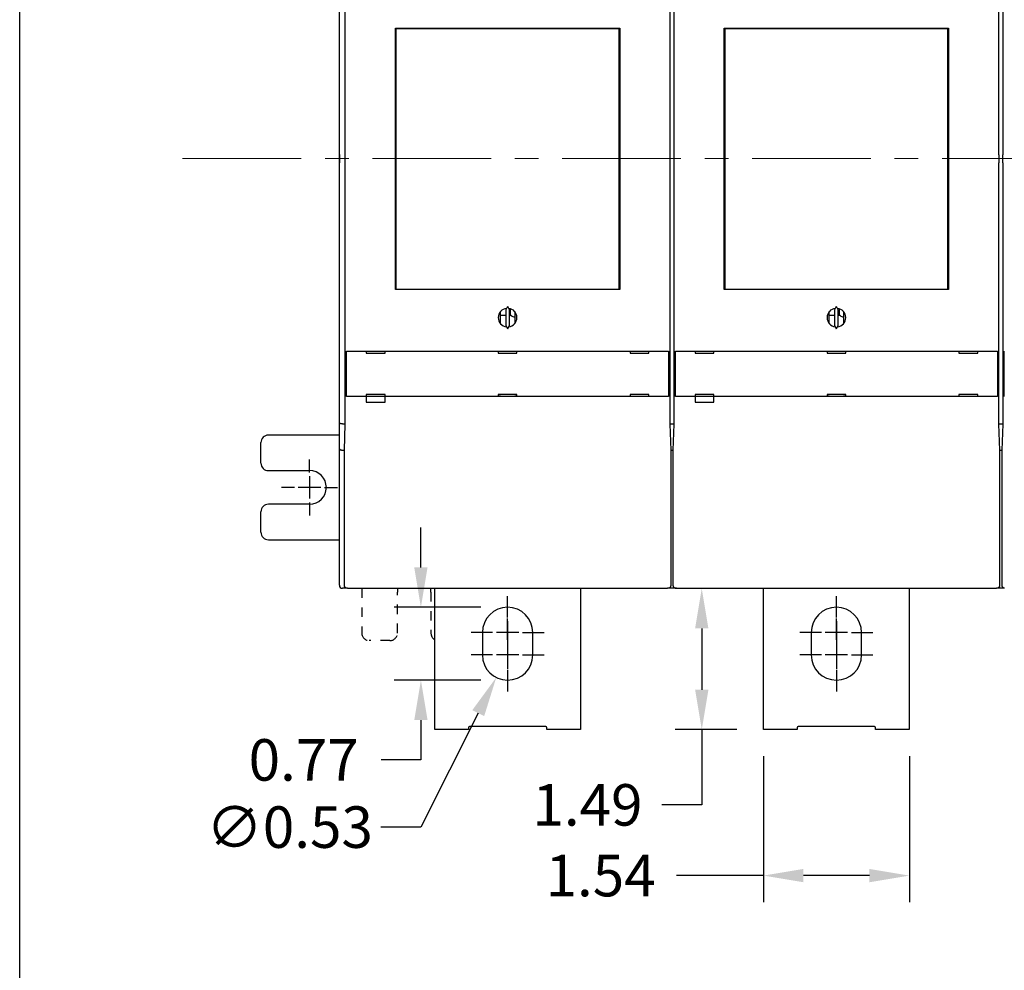
# Model space of a CAD drawing. Units: inches. Extents: x 0 to 49.2, y 0 to 37.8.
# Drawn here: x 0 to 10.4, y 18.3 to 28.3 of the extents above; entities that cross this region are included whole.
import ezdxf
from ezdxf.enums import TextEntityAlignment as Align

# ---------------------------------------------------------------- set-up
doc = ezdxf.new("R2010")
doc.units = ezdxf.units.IN
doc.header["$MEASUREMENT"] = 0
for name, pattern in [('CENTER', [2, 1.25, -0.25, 0.25, -0.25]), ('HIDDEN', [0.375, 0.25, -0.125]), ('HIDDENNEW0', [4.5, 1.5, -1.5, 1.5])]:
    doc.linetypes.add(name, pattern=pattern)
for name, color, linetype in [('CENTER', 3, 'CENTER'), ('CENTERLINE', 5, 'HIDDENNEW0'), ('DIMENSION', 4, 'Continuous'), ('PART', 7, 'Continuous'), ('TITLEBLOCK', 7, 'Continuous'), ('VISIBLE', 255, 'HIDDENNEW0')]:
    doc.layers.add(name, color=color, linetype=linetype)
doc.styles.add('Dimen_Text', font='romans.shx', dxfattribs={"width": 0.75})
doc.styles.add('Form Text', font='romans.shx', dxfattribs={"width": 0.9})
doc.dimstyles.get("Standard").update_dxf_attribs({"dimscale": 3.5, "dimtxt": 0.125, "dimasz": 0.12, "dimexe": 0.08, "dimexo": 0.08, "dimgap": 0.09, "dimtad": 0, "dimtih": 1, "dimtoh": 1, "dimzin": 1, "dimdsep": 46, "dimtxsty": 'Dimen_Text', "dimcen": 0, "dimclrd": 256, "dimclre": 256, "dimclrt": 256, "dimadec": 0, "dimazin": 0, "dimtfac": 1, "dimtofl": 0, "dimtmove": 0, "dimatfit": 2, "dimfxl": 0, "dimtolj": 1, "dimtzin": 0, "dimlwd": -1, "dimlwe": -1, "dimarcsym": 0})

# ---------------------------------------------------------------- blocks, each defined once
blk = doc.blocks.new('FORM AH MECH')
at = {"layer": 'TITLEBLOCK', "color": 5}
blk.add_lwpolyline([(0, 7.875), (10.25, 7.875), (10.25, 0), (0, 0)], close=True, dxfattribs=at)
at = {"layer": 'TITLEBLOCK', "color": 6, "style": 'Form Text'}
for tag, height, width, p in [('DRAWING_NUMBER_2', 0.125, 0.9, (9.0623, 7.5865)), ('TOP_LINE_TITLE_NAME', 0.125, 0.8, (9.0648, 0.9454)), ('TITLE_NAME', 0.125, 0.8, (9.054, 0.7423)), ('LAST_LINE_TITLE_NAME', 0.125, 0.8, (9.054, 0.5443)), ('DRAWING_NUMBER_1', 0.125, 0.9, (9.0623, 0.1359)), ('3_PL_DEC', 0.08, 0.9, (3.937, 0.0317)), ('ANGLES', 0.08, 0.9, (4.479, 0.0317))]:
    blk.add_attdef(tag, text='', height=height, dxfattribs=dict(at, width=width)).set_placement(p, align=Align.CENTER)
at = {"layer": 'TITLEBLOCK', "color": 6, "style": 'Form Text', "width": 0.9}
blk.add_attdef('TYPE_DWG', text='', height=0.09, dxfattribs=at).set_placement((10.2023, 1.1683), align=Align.RIGHT)
at = {"layer": 'TITLEBLOCK', "color": 4, "style": 'Form Text'}
for tag, p, width in [('F_REVISION_DESC._LINE_1', (0.2647, 1.0444), 0.7), ('F_REVISION_DESC._LINE_2', (0.2647, 0.963), 0.7), ('E_REVISION_DESC._LINE_1', (0.2651, 0.8625), 0.7), ('E_REVISION_DESC._LINE_2', (0.2651, 0.776), 0.7), ('INCHES_OR_MM', (4.3558, 0.7666), 0.9), ('D_REVISION_DESC._LINE_1', (0.2647, 0.6782), 0.7), ('D_REVISION_DESC._LINE_2', (0.2647, 0.5921), 0.7), ('C_REVISION_DESC._LINE_1', (0.2678, 0.4959), 0.7), ('C_REVISION_DESC._LINE_2', (0.2678, 0.4117), 0.7), ('B_REVISION_DESC._LINE_1', (0.2653, 0.3092), 0.7), ('B_REVISION_DESC._LINE_2', (0.2653, 0.2247), 0.7), ('SHEET_NUMBER', (6.8567, 0.0262), 0.9)]:
    blk.add_attdef(tag, p, '', height=0.06, dxfattribs=dict(at, width=width))
for tag, p in [('F', (0.1096, 1.0008)), ('E', (0.1097, 0.8217)), ('D', (0.1105, 0.6311)), ('C', (0.1121, 0.4493)), ('B', (0.1109, 0.2701))]:
    blk.add_attdef(tag, text='', height=0.06, dxfattribs=at).set_placement(p, align=Align.CENTER)
for tag, height, width, p in [('DATE_F', 0.06, 0.8, (2.47, 1.0001)), ('INITIALS_F', 0.06, 0.9, (2.8927, 1.0001)), ('ORIG_DATE', 0.07, 0.9, (7.0055, 0.8867)), ('DATE_E', 0.06, 0.8, (2.4715, 0.8175)), ('INITIALS_E', 0.06, 0.9, (2.8927, 0.8175)), ('DATE_D', 0.06, 0.8, (2.4711, 0.6331)), ('INITIALS_D', 0.06, 0.9, (2.8929, 0.6312)), ('DATE_C', 0.06, 0.8, (2.471, 0.4489)), ('INITIALS_C', 0.06, 0.9, (2.8961, 0.4489)), ('DATE_B', 0.06, 0.8, (2.4688, 0.2654)), ('INITIALS_B', 0.06, 0.9, (2.8926, 0.2654)), ('2_PL', 0.06, 0.9, (3.4001, 0.157)), ('3_PL', 0.06, 0.9, (3.937, 0.157))]:
    blk.add_attdef(tag, text='', height=height, dxfattribs=dict(at, width=width)).set_placement(p, align=Align.CENTER)
at = {"layer": 'TITLEBLOCK', "color": 6, "style": 'Form Text'}
for tag, p, height, width in [('SCALE', (3.4183, 0.8014), 0.08, 0.9), ('MATERIAL_LINE_1', (3.5143, 0.6522), 0.075, 0.8), ('MATERIAL_LINE_2', (3.4371, 0.5554), 0.075, 0.8), ('FINISH_LINE_1', (3.4257, 0.4404), 0.075, 0.8), ('FINISH_LINE_2', (3.3439, 0.3436), 0.075, 0.8)]:
    blk.add_attdef(tag, p, '', height=height, dxfattribs=dict(at, width=width))
blk = doc.blocks.new('OS800L40 FRONT')
at = {"layer": 'CENTERLINE', "linetype": 'Continuous'}
for p, q in [((-394.5, -84), (-394.5, -80.5)), ((-394.5, -85), (-394.5, -91)), ((-398.5, -88), (-402, -88)), ((-391.5, -88), (-397.5, -88)), ((-390.5, -88), (-387, -88)), ((-394.5, -92), (-394.5, -95.5)), ((-341.5, -122.83156), (-341.5, -117.08156)), ((-253.5, -122.83155), (-253.5, -117.08155)), ((-341.5, -128.83156), (-341.5, -123.08156)), ((-341.5, -123.83156), (-341.5, -129.83156)), ((-253.5, -128.83155), (-253.5, -123.08155)), ((-253.5, -123.83155), (-253.5, -129.83155)), ((-345.5, -126.83156), (-351.25, -126.83156)), ((-338.5, -126.83156), (-344.5, -126.83156)), ((-337.5, -126.83156), (-331.75, -126.83156)), ((-257.5, -126.83155), (-263.25, -126.83155)), ((-250.5, -126.83155), (-256.5, -126.83155)), ((-249.5, -126.83155), (-243.75, -126.83155)), ((-341.5, -129.83156), (-341.5, -135.83156)), ((-341.5, -130.83156), (-341.5, -136.58156)), ((-253.5, -129.83155), (-253.5, -135.83155)), ((-253.5, -130.83155), (-253.5, -136.58155)), ((-345.5, -132.83156), (-351.25, -132.83156)), ((-338.5, -132.83156), (-344.5, -132.83156)), ((-337.5, -132.83156), (-331.75, -132.83156)), ((-257.5, -132.83155), (-263.25, -132.83155)), ((-250.5, -132.83155), (-256.5, -132.83155)), ((-249.5, -132.83155), (-243.75, -132.83155)), ((-341.5, -136.83156), (-341.5, -142.58156)), ((-253.5, -136.83155), (-253.5, -142.58155))]:
    blk.add_line(p, q, dxfattribs=at)
at = {"layer": 'VISIBLE', "linetype": 'Continuous'}
for p, q in [((-386.5, 1.08308), (-386.5, 70.67004)), ((-385.00647, 70.94763), (-385.00647, 1.04762)), ((-297.9953, 1.04762), (-297.9953, 70.94763)), ((-297.00639, 70.94763), (-297.00639, 1.04762)), ((-209.99534, 1.04762), (-209.99534, 70.94763)), ((-209.00643, 70.94763), (-209.00643, 1.04762)), ((-371.50087, -35.04917), (-371.50087, 34.95083)), ((-371.50087, 34.95083), (-311.50087, 34.95083)), ((-371.40628, 32.7596), (-371.40628, 34.75968)), ((-371.40625, 34.75965), (-371.37483, 34.75965)), ((-371.37487, 34.75968), (-371.37487, -34.94039)), ((-311.6621, 34.75966), (-371.37483, 34.75965)), ((-348.00087, 34.75965), (-348.00087, 34.95083)), ((-335.00087, 34.95083), (-335.00087, 34.75965)), ((-311.6621, 34.75966), (-311.63069, 34.75966)), ((-311.66206, -34.94039), (-311.66206, 34.75968)), ((-311.63065, 34.75968), (-311.63065, 32.7596)), ((-311.50087, 34.95083), (-311.50087, -35.04917)), ((-283.50087, -35.04917), (-283.50087, 34.95083)), ((-283.50087, 34.95083), (-223.50087, 34.95083)), ((-283.40625, 34.75966), (-283.37483, 34.75966)), ((-283.4062, 32.7596), (-283.4062, 34.75968)), ((-223.66211, 34.75966), (-283.37483, 34.75966)), ((-283.37479, 34.75968), (-283.37479, -34.94039)), ((-260.00087, 34.75966), (-260.00087, 34.95083)), ((-247.00087, 34.95083), (-247.00087, 34.75966)), ((-223.66211, 34.75966), (-223.63069, 34.75966)), ((-223.6621, -34.94039), (-223.6621, 34.75968)), ((-223.63069, 34.75968), (-223.63069, 32.7596)), ((-223.50087, 34.95083), (-223.50087, -35.04917)), ((-371.50087, 33.45083), (-371.40625, 33.45083)), ((-371.41847, 32.75965), (-371.50087, 32.75965)), ((-371.40625, 32.75965), (-371.41847, 32.75965)), ((-371.41847, -32.94031), (-371.41847, 32.7596)), ((-311.63069, 33.45083), (-311.50087, 33.45083)), ((-311.61847, 32.75966), (-311.63069, 32.75966)), ((-311.50087, 32.75966), (-311.61847, 32.75966)), ((-311.61846, 32.7596), (-311.61846, -32.94031)), ((-283.50087, 33.45083), (-283.40625, 33.45083)), ((-283.41847, 32.75966), (-283.50087, 32.75966)), ((-283.41851, -32.94031), (-283.41851, 32.7596)), ((-283.40625, 32.75966), (-283.41847, 32.75966)), ((-223.63069, 33.45083), (-223.50087, 33.45083)), ((-223.61847, 32.75966), (-223.63069, 32.75966)), ((-223.6185, 32.7596), (-223.6185, -32.94031)), ((-223.50087, 32.75966), (-223.61847, 32.75966)), ((-386.50002, -1.08031), (-386.50002, 1.08302)), ((-385.00643, 1.04762), (-384.93659, 1.04762)), ((-384.93662, -1.15239), (-384.93662, 1.04762)), ((-298.06516, 1.04762), (-297.99532, 1.04762)), ((-298.06515, 1.04762), (-298.06515, -1.15239)), ((-297.00643, 1.04762), (-296.93658, 1.04762)), ((-296.93654, -1.15239), (-296.93654, 1.04762)), ((-210.06519, 1.04762), (-210.06519, -1.15239)), ((-210.06516, 1.04762), (-209.99532, 1.04762)), ((-209.00643, 1.04762), (-208.93658, 1.04762)), ((-208.93659, -1.15239), (-208.93659, 1.04762)), ((-386.5, -70.66722), (-386.5, -1.08026)), ((-385.00647, -1.15239), (-385.00647, -71.05239)), ((-384.93658, -1.15238), (-385.00643, -1.15238)), ((-297.99532, -1.15238), (-298.06516, -1.15238)), ((-297.9953, -71.05239), (-297.9953, -1.15239)), ((-296.93658, -1.15238), (-297.00643, -1.15238)), ((-297.00639, -1.15239), (-297.00639, -71.05239)), ((-209.99532, -1.15238), (-210.06516, -1.15238)), ((-209.99534, -71.05239), (-209.99534, -1.15239)), ((-208.93658, -1.15238), (-209.00643, -1.15238)), ((-209.00643, -1.15239), (-209.00643, -71.05239)), ((-371.50087, -32.94035), (-371.41847, -32.94035)), ((-371.40625, -33.54917), (-371.50087, -33.54917)), ((-371.41847, -32.94035), (-371.40625, -32.94035)), ((-371.40628, -34.94039), (-371.40628, -32.94031)), ((-311.63068, -32.94034), (-311.61847, -32.94034)), ((-311.50087, -33.54917), (-311.63068, -33.54917)), ((-311.63065, -32.94031), (-311.63065, -34.94039)), ((-311.61847, -32.94034), (-311.50087, -32.94034)), ((-283.50087, -32.94034), (-283.41847, -32.94034)), ((-283.40625, -33.54917), (-283.50087, -33.54917)), ((-283.41847, -32.94034), (-283.40625, -32.94034)), ((-283.4062, -34.94039), (-283.4062, -32.94031)), ((-223.63069, -32.94031), (-223.63069, -34.94039)), ((-223.63068, -32.94034), (-223.61847, -32.94034)), ((-223.50087, -33.54917), (-223.63068, -33.54917)), ((-223.61847, -32.94034), (-223.50087, -32.94034)), ((-311.50087, -35.04917), (-371.50087, -35.04917)), ((-371.37483, -34.94035), (-371.40625, -34.94035)), ((-371.37483, -34.94035), (-311.6621, -34.94034)), ((-348.00087, -35.04917), (-348.00087, -34.94035)), ((-335.00087, -34.94035), (-335.00087, -35.04917)), ((-311.63068, -34.94034), (-311.6621, -34.94034)), ((-223.50087, -35.04917), (-283.50087, -35.04917)), ((-283.37483, -34.94034), (-283.40625, -34.94034)), ((-283.37483, -34.94034), (-223.6621, -34.94034)), ((-260.00087, -35.04917), (-260.00087, -34.94034)), ((-247.00087, -34.94034), (-247.00087, -35.04917)), ((-223.63068, -34.94034), (-223.6621, -34.94034)), ((-343.41467, -44.1577), (-343.41467, -40.94064)), ((-342.00087, -41.97677), (-343.41467, -41.97677)), ((-341.55956, -39.54975), (-342.00087, -40.49614)), ((-342.00087, -40.49614), (-342.00087, -44.60221)), ((-341.00087, -40.49614), (-341.44218, -39.54975)), ((-341.00087, -44.60221), (-341.00087, -40.49614)), ((-340.5, -41.97677), (-341.00087, -41.97677)), ((-340.78112, -40.15502), (-340.78112, -41.97677)), ((-339.58558, -40.94242), (-339.58558, -44.15593)), ((-255.41467, -44.1577), (-255.41467, -40.94064)), ((-254.00087, -41.97677), (-255.41467, -41.97677)), ((-253.55956, -39.54974), (-254.00087, -40.49614)), ((-254.00087, -40.49614), (-254.00087, -44.6022)), ((-253.00087, -40.49614), (-253.44218, -39.54974)), ((-253.00087, -44.6022), (-253.00087, -40.49614)), ((-252.5, -41.97677), (-253.00087, -41.97677)), ((-252.78112, -40.15502), (-252.78112, -41.97677)), ((-251.58558, -40.94241), (-251.58558, -44.15593)), ((-342.00087, -44.60221), (-341.55956, -45.5486)), ((-341.44218, -45.5486), (-341.00087, -44.60221)), ((-254.00087, -44.6022), (-253.55956, -45.5486)), ((-253.44218, -45.5486), (-253.00087, -44.6022)), ((-384.57694, -63.64921), (-384.57694, -51.54913)), ((-384.5769, -51.54917), (-384.57605, -51.54917)), ((-384.57605, -51.54917), (-383.87647, -51.54917)), ((-383.87647, -51.54917), (-299.12527, -51.54917)), ((-379.30087, -51.54917), (-379.30087, -52.04917)), ((-379.30087, -52.04917), (-374.30087, -52.04917)), ((-374.30087, -52.04917), (-374.30087, -51.54917)), ((-344.00087, -51.54917), (-344.00087, -52.04917)), ((-344.00087, -52.04917), (-339.00087, -52.04917)), ((-339.00087, -52.04917), (-339.00087, -51.54917)), ((-308.70087, -51.54917), (-308.70087, -52.04917)), ((-308.70087, -52.04917), (-303.70087, -52.04917)), ((-303.70087, -52.04917), (-303.70087, -51.54917)), ((-299.12527, -51.54917), (-298.42569, -51.54917)), ((-298.42569, -51.54917), (-298.42484, -51.54917)), ((-298.42482, -51.54913), (-298.42482, -63.64921)), ((-296.5769, -51.54917), (-296.57605, -51.54917)), ((-296.57687, -63.64921), (-296.57687, -51.54913)), ((-296.57605, -51.54917), (-295.87647, -51.54917)), ((-295.87647, -51.54917), (-211.12527, -51.54917)), ((-291.30087, -51.54917), (-291.30087, -52.04917)), ((-291.30087, -52.04917), (-286.30087, -52.04917)), ((-286.30087, -52.04917), (-286.30087, -51.54917)), ((-256.00087, -51.54917), (-256.00087, -52.04917)), ((-256.00087, -52.04917), (-251.00087, -52.04917)), ((-251.00087, -52.04917), (-251.00087, -51.54917)), ((-220.70087, -51.54917), (-220.70087, -52.04917)), ((-220.70087, -52.04917), (-215.70087, -52.04917)), ((-215.70087, -52.04917), (-215.70087, -51.54917)), ((-211.12527, -51.54917), (-210.42569, -51.54917)), ((-210.42569, -51.54917), (-210.42484, -51.54917)), ((-210.42486, -51.54913), (-210.42486, -63.64921)), ((-208.57691, -63.64921), (-208.57691, -51.54913)), ((-374.30087, -63.14917), (-379.30087, -63.14917)), ((-379.30087, -63.14917), (-379.30087, -63.64917)), ((-374.30087, -63.64917), (-374.30087, -63.14917)), ((-344.00087, -63.14917), (-344.00087, -63.64917)), ((-339.00087, -63.14917), (-344.00087, -63.14917)), ((-339.00087, -63.64917), (-339.00087, -63.14917)), ((-308.70087, -63.14917), (-308.70087, -63.64917)), ((-303.70087, -63.14917), (-308.70087, -63.14917)), ((-303.70087, -63.64917), (-303.70087, -63.14917)), ((-286.30087, -63.14917), (-291.30087, -63.14917)), ((-291.30087, -63.14917), (-291.30087, -63.64917)), ((-286.30087, -63.64917), (-286.30087, -63.14917)), ((-256.00087, -63.14917), (-256.00087, -63.64917)), ((-251.00087, -63.14917), (-256.00087, -63.14917)), ((-251.00087, -63.64917), (-251.00087, -63.14917)), ((-220.70087, -63.14917), (-220.70087, -63.64917)), ((-215.70087, -63.14917), (-220.70087, -63.14917)), ((-215.70087, -63.64917), (-215.70087, -63.14917)), ((-384.57605, -63.64917), (-384.5769, -63.64917)), ((-383.87647, -63.64917), (-384.57605, -63.64917)), ((-299.12527, -63.64917), (-383.87647, -63.64917)), ((-379.30087, -63.64917), (-379.30087, -65.14917)), ((-379.30087, -65.14917), (-374.30087, -65.14917)), ((-374.30087, -65.14917), (-374.30087, -63.64917)), ((-344.00087, -63.47677), (-343.41441, -63.47677)), ((-343.41441, -63.64917), (-343.41447, -63.47681)), ((-339.58558, -63.47677), (-339.00087, -63.47677)), ((-339.58554, -63.47681), (-339.58558, -63.64917)), ((-298.42569, -63.64917), (-299.12527, -63.64917)), ((-298.42484, -63.64917), (-298.42569, -63.64917)), ((-296.57605, -63.64917), (-296.5769, -63.64917)), ((-295.87647, -63.64917), (-296.57605, -63.64917)), ((-211.12527, -63.64917), (-295.87647, -63.64917)), ((-291.30087, -63.64917), (-291.30087, -65.14917)), ((-291.30087, -65.14917), (-286.30087, -65.14917)), ((-286.30087, -65.14917), (-286.30087, -63.64917)), ((-256.00087, -63.47677), (-255.41441, -63.47677)), ((-255.41441, -63.64917), (-255.41439, -63.47681)), ((-251.58558, -63.47677), (-251.00087, -63.47677)), ((-251.58558, -63.47681), (-251.58558, -63.64917)), ((-210.42569, -63.64917), (-211.12527, -63.64917)), ((-210.42484, -63.64917), (-210.42569, -63.64917)), ((-386.5, -77.66722), (-386.5, -70.66722)), ((-385.70004, -70.9986), (-385.00647, -70.9986)), ((-385.00647, -71.05239), (-385.25082, -78.05243)), ((-297.99532, -71.00141), (-297.00643, -71.00141)), ((-297.75083, -78.05243), (-297.9953, -71.05239)), ((-297.00639, -71.05239), (-297.25086, -78.05243)), ((-209.75087, -78.05243), (-209.99534, -71.05239)), ((-209.99532, -71.00141), (-209.00643, -71.00141)), ((-209.00643, -71.05239), (-209.25091, -78.05243)), ((-407.5, -81.5), (-407.5, -76)), ((-386.50002, -74.00001), (-405.5, -74)), ((-386.5, -109.99859), (-386.5, -77.66722)), ((-385.70004, -77.99863), (-385.24899, -77.99859)), ((-385.25082, -78.05243), (-385.25082, -114.16983)), ((-297.75265, -78.00141), (-297.24909, -78.00141)), ((-297.75083, -114.16983), (-297.75083, -78.05243)), ((-297.25086, -78.05243), (-297.25086, -114.16983)), ((-209.75265, -78.00141), (-209.24909, -78.00141)), ((-209.75087, -114.16983), (-209.75087, -78.05243)), ((-209.25091, -78.05243), (-209.25091, -114.16983)), ((-405.5, -83.5), (-394.5, -83.5)), ((-407.5, -100), (-407.5, -94.5)), ((-394.5, -92.5), (-405.5, -92.5)), ((-405.5, -102), (-386.50002, -102.00002)), ((-386.5, -114.19859), (-386.5, -109.99859)), ((-384.5, -114.99859), (-385.7, -114.99859)), ((-384.55796, -114.90699), (-384.30083, -114.90699)), ((-384.5, -114.99859), (-384.5, -114.90703)), ((-384.30083, -114.99864), (-384.49994, -114.99864)), ((-384.30087, -114.90703), (-384.30087, -115.05238)), ((-298.70087, -115.05238), (-384.30087, -115.05238)), ((-361.00004, -152.83156), (-361, -115.05238)), ((-322, -115.05238), (-322, -152.83156)), ((-298.70087, -115.05238), (-298.70087, -114.90703)), ((-298.70082, -114.90699), (-298.44381, -114.90699)), ((-298.5, -115.00141), (-298.70082, -115.00145)), ((-298.49995, -114.90699), (-298.5, -115.00141)), ((-296.5, -115.00141), (-298.5, -115.00141)), ((-296.558, -114.90699), (-296.30087, -114.90699)), ((-296.49999, -114.90699), (-296.5, -115.00141)), ((-296.30087, -115.00145), (-296.49999, -115.00145)), ((-296.30087, -114.90703), (-296.30087, -115.05238)), ((-210.70087, -115.05238), (-296.30087, -115.05238)), ((-273.00004, -152.8316), (-273, -115.05238)), ((-234, -115.05238), (-234, -152.83155)), ((-210.49995, -115.00139), (-210.70088, -115.00139)), ((-210.70087, -115.05238), (-210.70087, -114.90703)), ((-210.70086, -114.90699), (-210.44373, -114.90699)), ((-210.49995, -114.90702), (-210.5, -115.00141)), ((-208.5, -115.00141), (-210.5, -115.00141)), ((-348.25, -126.83156), (-348.25, -132.83156)), ((-334.75, -132.83156), (-334.75, -126.83156)), ((-260.25, -126.83155), (-260.25, -132.83155)), ((-246.75, -132.83155), (-246.75, -126.83155)), ((-352, -152.33156), (-352, -152.83156)), ((-331.3, -152.03156), (-351.7, -152.03156)), ((-331, -152.83156), (-331, -152.33156)), ((-264, -152.33155), (-264, -152.83155)), ((-243.3, -152.03155), (-263.7, -152.03155)), ((-243, -152.83155), (-243, -152.33155)), ((-352.00005, -152.83156), (-361.00004, -152.83156)), ((-321.99996, -152.83156), (-330.99995, -152.83156)), ((-264.00002, -152.8316), (-273.00004, -152.8316)), ((-233.99999, -152.8316), (-243.00001, -152.8316))]:
    blk.add_line(p, q, dxfattribs=at)
at = {"layer": 'VISIBLE', "linetype": 'HIDDEN'}
for p, q in [((-380.5, -115.05238), (-380.5, -127)), ((-371, -127), (-371, -116)), ((-362, -116), (-362, -127)), ((-373, -129), (-378.5, -129))]:
    blk.add_line(p, q, dxfattribs=at)
at = {"layer": 'VISIBLE', "linetype": 'Continuous'}
for points in [[(-386.50002, 1.08302), (-386.49904, 1.02999, -0.000248536), (-386.49812, 0.97682, -0.000247448), (-386.49724, 0.92348, -0.000245663), (-386.49641, 0.87, -0.000243387), (-386.49564, 0.81637, -0.000241465), (-386.49491, 0.76263, -0.000239783), (-386.49423, 0.70875, -0.000238205), (-386.49361, 0.65477, -0.000236701), (-386.49303, 0.60068, -0.000235348), (-386.49251, 0.5465, -0.000234102), (-386.49203, 0.49223, -0.000232987), (-386.49161, 0.43789, -0.000231972), (-386.49123, 0.38347, -0.000231085), (-386.4909, 0.329, -0.000230297), (-386.49063, 0.27447, -0.000229633), (-386.4904, 0.2199, -0.000229071), (-386.49023, 0.16529, -0.000228621), (-386.4901, 0.11066, -0.000228266), (-386.49003, 0.05602, -0.000228047), (-386.49, 0.00136, -0.000227952), (-386.49003, -0.0533, -0.000227888), (-386.49011, -0.10795, -0.000227859), (-386.49023, -0.16257, -0.000228217), (-386.49041, -0.21718, -0.000228932), (-386.49063, -0.27176, -0.000228772), (-386.49091, -0.32628, -0.000227886), (-386.49123, -0.38073, -0.000230498), (-386.49161, -0.43517, -0.000235971), (-386.49204, -0.48962, -0.000230085), (-386.49251, -0.54379, -0.000215603), (-386.49303, -0.59754, -0.000239164), (-386.49361, -0.65206, -0.000287019), (-386.49427, -0.70771, -0.0002189), (-386.49491, -0.75991, -0.000074548), (-386.49552, -0.80706, -0.000311671), (-386.49642, -0.86729, -0.000543966), (-386.49794, -0.95963, -0.000268632), (-386.50002, -1.08031, -0.000142815)], [(-385.70004, -70.9986), (-385.72653, -70.99847, -0.002548096), (-385.75288, -70.99807, -0.002552956), (-385.77911, -70.9974, -0.002598644), (-385.80518, -70.99646, -0.002698036), (-385.83107, -70.99523, -0.002789494), (-385.85676, -70.99373, -0.002882069), (-385.88222, -70.99193, -0.002981528), (-385.90744, -70.98984, -0.003098639), (-385.93239, -70.98746, -0.003219946), (-385.95705, -70.98477, -0.003356437), (-385.9814, -70.98178, -0.003499777), (-386.00542, -70.97847, -0.003661634), (-386.02908, -70.97485, -0.003831985), (-386.05237, -70.97092, -0.004023058), (-386.07525, -70.96665, -0.004225309), (-386.09772, -70.96206, -0.004451597), (-386.11974, -70.95714, -0.004691655), (-386.14131, -70.95188, -0.004958803), (-386.16238, -70.94627, -0.005245352), (-386.18296, -70.94033, -0.005565626), (-386.20299, -70.93402, -0.005901843), (-386.22249, -70.92737, -0.006266746), (-386.2414, -70.92035, -0.006684749), (-386.25973, -70.91297, -0.007177171), (-386.27743, -70.90522, -0.007566961), (-386.29451, -70.89711, -0.007831254), (-386.31094, -70.88865, -0.007993335), (-386.32673, -70.87987, -0.007957887), (-386.34185, -70.87081, -0.008021932), (-386.35633, -70.86149, -0.008078035), (-386.37013, -70.85195, -0.008195685), (-386.38328, -70.84221, -0.008267905), (-386.39574, -70.8323, -0.008428909), (-386.40754, -70.82226, -0.008571104), (-386.41864, -70.8121, -0.008776184), (-386.42906, -70.80188, -0.008931909), (-386.43879, -70.79161, -0.00929323), (-386.44782, -70.78131, -0.009756769), (-386.45615, -70.77101, -0.009950257), (-386.46378, -70.76078, -0.009747467), (-386.47067, -70.75068, -0.011174379), (-386.47688, -70.74054, -0.014019536), (-386.48236, -70.73034, -0.011717317), (-386.48709, -70.72082, -0.004557206), (-386.49102, -70.71227, -0.017527696), (-386.49438, -70.70186, -0.0357669), (-386.49739, -70.68664, -0.02064462), (-386.50002, -70.66717, -0.011734459)], [(-386.50002, -77.6672), (-386.49973, -77.67541, 0.022403359), (-386.4987, -77.68393, 0.020578424), (-386.49691, -77.69276, 0.01861532), (-386.49438, -77.70188, 0.016993057), (-386.4911, -77.71125, 0.015539973), (-386.48709, -77.72084, 0.014336213), (-386.48234, -77.73062, 0.013244402), (-386.47688, -77.74055, 0.012391904), (-386.47068, -77.75062, 0.011603688), (-386.46377, -77.76079, 0.010994404), (-386.45615, -77.77103, 0.010419591), (-386.44782, -77.78131, 0.009993158), (-386.43879, -77.79161, 0.00957593), (-386.42906, -77.80188, 0.009280215), (-386.41864, -77.81211, 0.008977131), (-386.40753, -77.82226, 0.008777613), (-386.39574, -77.8323, 0.008557727), (-386.38328, -77.84221, 0.008427037), (-386.37013, -77.85195, 0.008269985), (-386.35633, -77.86149, 0.008195024), (-386.34185, -77.87081, 0.008076555), (-386.32673, -77.87987, 0.008021356), (-386.31094, -77.88865, 0.007957704), (-386.29451, -77.89711, 0.00799314), (-386.27743, -77.90522, 0.007831108), (-386.25973, -77.91297, 0.007566921), (-386.2414, -77.92035, 0.007176975), (-386.22249, -77.92737, 0.006684164), (-386.20299, -77.93402, 0.006266313), (-386.18296, -77.94033, 0.005901938), (-386.16238, -77.94627, 0.005564665), (-386.14131, -77.95188, 0.005242149), (-386.11974, -77.95714, 0.004958555), (-386.09772, -77.96207, 0.00469806), (-386.07525, -77.96665, 0.004448054), (-386.05237, -77.97092, 0.004200205), (-386.02909, -77.97486, 0.004029282), (-386.00542, -77.97848, 0.00390466), (-385.98134, -77.98178, 0.003635733), (-385.95705, -77.98478, 0.003271301), (-385.9326, -77.98746, 0.003432954), (-385.90744, -77.98985, 0.003865453), (-385.88139, -77.99195, 0.002868677), (-385.85676, -77.99374, 0.00107248), (-385.83436, -77.99521, 0.003768717), (-385.80518, -77.99648, 0.006088819), (-385.75978, -77.99762, 0.002904961), (-385.70004, -77.99863, 0.00153585)], [(-385.25082, -114.16983), (-385.25048, -114.19305, 0.007118338), (-385.24949, -114.21615, 0.007215541), (-385.24782, -114.23912, 0.007248465), (-385.2455, -114.26194, 0.007222433), (-385.24253, -114.2846, 0.007223526), (-385.23891, -114.30708, 0.007229195), (-385.23465, -114.32937, 0.007240214), (-385.22977, -114.35146, 0.007244197), (-385.22425, -114.37333, 0.007257096), (-385.21813, -114.39498, 0.007267231), (-385.21138, -114.41637, 0.007284151), (-385.20404, -114.43751, 0.007299293), (-385.19608, -114.45838, 0.007320151), (-385.18754, -114.47896, 0.007340746), (-385.17841, -114.49924, 0.007365643), (-385.1687, -114.5192, 0.007391648), (-385.15841, -114.53884, 0.007420351), (-385.14756, -114.55814, 0.007451367), (-385.13614, -114.57708, 0.007483689), (-385.12417, -114.59565, 0.007519817), (-385.11164, -114.61384, 0.007554343), (-385.09858, -114.63164, 0.007592733), (-385.08498, -114.64902, 0.007631489), (-385.07085, -114.66598, 0.007678927), (-385.05619, -114.68249, 0.007707703), (-385.04102, -114.69857, 0.007730192), (-385.02534, -114.71416, 0.007739211), (-385.00918, -114.72928, 0.007744395), (-384.99253, -114.74389, 0.007757485), (-384.97544, -114.758, 0.007784858), (-384.95788, -114.77156, 0.007810322), (-384.9399, -114.78459, 0.007845229), (-384.92149, -114.79704, 0.007889787), (-384.90268, -114.80892, 0.00795753), (-384.88347, -114.82019, 0.007985667), (-384.8639, -114.83087, 0.007996823), (-384.84397, -114.8409, 0.008128545), (-384.82366, -114.8503, 0.008380285), (-384.80298, -114.85904, 0.00819084), (-384.78208, -114.8671, 0.007685595), (-384.76101, -114.87445, 0.00860357), (-384.73927, -114.88113, 0.010453785), (-384.7167, -114.88708, 0.007891089), (-384.69534, -114.89226, 0.002469928), (-384.67589, -114.89659, 0.011456084), (-384.6504, -114.90037, 0.020076026), (-384.61054, -114.90384, 0.009690178), (-384.55796, -114.90699, 0.005045015)], [(-298.44381, -114.90699), (-298.4204, -114.90656, 0.008738749), (-298.39719, -114.90532, 0.00893507), (-298.37417, -114.90324, 0.008969485), (-298.35135, -114.90036, 0.008835053), (-298.32876, -114.89669, 0.008760949), (-298.30641, -114.89226, 0.008695087), (-298.28431, -114.88706, 0.008635834), (-298.26248, -114.88113, 0.008548256), (-298.24092, -114.87446, 0.00847999), (-298.21966, -114.8671, 0.008396883), (-298.19871, -114.85903, 0.008329827), (-298.17808, -114.8503, 0.008249517), (-298.15779, -114.8409, 0.008185538), (-298.13784, -114.83087, 0.008112262), (-298.11826, -114.82019, 0.008054546), (-298.09906, -114.80892, 0.007990603), (-298.08025, -114.79704, 0.007941421), (-298.06184, -114.78459, 0.007888869), (-298.04386, -114.77156, 0.007850198), (-298.0263, -114.758, 0.007810969), (-298.00921, -114.74389, 0.007783846), (-297.99256, -114.72928, 0.007757618), (-297.9764, -114.71416, 0.007744921), (-297.96072, -114.69856, 0.00773934), (-297.94555, -114.68249, 0.007730121), (-297.93089, -114.66598, 0.007707595), (-297.91676, -114.64901, 0.007678482), (-297.90316, -114.63164, 0.007630349), (-297.8901, -114.61384, 0.00759164), (-297.87757, -114.59565, 0.00755393), (-297.8656, -114.57708, 0.007517588), (-297.85418, -114.55814, 0.007477286), (-297.84333, -114.53884, 0.007449772), (-297.83304, -114.5192, 0.007431449), (-297.82333, -114.49923, 0.007384046), (-297.81419, -114.47896, 0.007312644), (-297.80565, -114.45839, 0.007350769), (-297.79769, -114.43751, 0.00747957), (-297.79034, -114.41632, 0.007244042), (-297.78359, -114.39498, 0.006743089), (-297.77747, -114.37352, 0.007435417), (-297.77194, -114.35146, 0.008871546), (-297.76703, -114.32864, 0.006692092), (-297.76278, -114.30708, 0.002222198), (-297.75925, -114.28748, 0.009479632), (-297.75618, -114.26194, 0.016330851), (-297.75337, -114.22217, 0.007897377), (-297.75083, -114.16983, 0.004139801)], [(-297.25086, -114.16983), (-297.25052, -114.19305, 0.007114723), (-297.24952, -114.21615, 0.007211717), (-297.24785, -114.23912, 0.007244623), (-297.24553, -114.26194, 0.007218791), (-297.24255, -114.28459, 0.007220018), (-297.23893, -114.30708, 0.007225814), (-297.23467, -114.32937, 0.007236958), (-297.22979, -114.35146, 0.007241112), (-297.22427, -114.37333, 0.007254162), (-297.21814, -114.39498, 0.007264477), (-297.21139, -114.41637, 0.007281561), (-297.20404, -114.43751, 0.007296895), (-297.19608, -114.45837, 0.007317927), (-297.18755, -114.47896, 0.00733872), (-297.17841, -114.49923, 0.007363797), (-297.1687, -114.5192, 0.007390004), (-297.15841, -114.53884, 0.007418888), (-297.14756, -114.55814, 0.007450101), (-297.13614, -114.57708, 0.007482602), (-297.12417, -114.59565, 0.007518924), (-297.11164, -114.61384, 0.007553617), (-297.09858, -114.63164, 0.007592181), (-297.08498, -114.64901, 0.007631105), (-297.07085, -114.66598, 0.007678736), (-297.05619, -114.68249, 0.007707601), (-297.04102, -114.69856, 0.007730101), (-297.02534, -114.71416, 0.007739055), (-297.00918, -114.72928, 0.007744088), (-296.99253, -114.74389, 0.007757076), (-296.97544, -114.758, 0.007784359), (-296.95788, -114.77156, 0.00780976), (-296.9399, -114.78459, 0.0078446), (-296.92149, -114.79704, 0.007889123), (-296.90269, -114.80892, 0.007956832), (-296.88348, -114.82019, 0.007984975), (-296.86391, -114.83087, 0.007996143), (-296.84397, -114.8409, 0.008127893), (-296.82367, -114.8503, 0.008379658), (-296.80299, -114.85903, 0.008190327), (-296.78209, -114.8671, 0.007685212), (-296.76102, -114.87445, 0.008603231), (-296.73928, -114.88113, 0.010453534), (-296.71672, -114.88708, 0.007891129), (-296.69536, -114.89226, 0.002470046), (-296.67591, -114.89659, 0.011456332), (-296.65043, -114.90036, 0.020077499), (-296.61057, -114.90384, 0.009691391), (-296.558, -114.90699, 0.005045766)], [(-210.44373, -114.90699), (-210.42034, -114.90656, 0.008741735), (-210.39713, -114.90532, 0.008937643), (-210.37412, -114.90324, 0.008971561), (-210.35131, -114.90036, 0.008836666), (-210.32873, -114.89669, 0.008762121), (-210.30638, -114.89226, 0.008695864), (-210.28428, -114.88705, 0.008636229), (-210.26245, -114.88113, 0.008548331), (-210.24091, -114.87446, 0.008479759), (-210.21965, -114.8671, 0.008396409), (-210.1987, -114.85903, 0.008329123), (-210.17807, -114.8503, 0.00824865), (-210.15778, -114.8409, 0.008184518), (-210.13783, -114.83087, 0.008111155), (-210.11826, -114.82019, 0.008053361), (-210.09905, -114.80892, 0.007989403), (-210.08025, -114.79703, 0.007940212), (-210.06184, -114.78458, 0.00788771), (-210.04386, -114.77156, 0.007849095), (-210.0263, -114.758, 0.007809979), (-210.0092, -114.74389, 0.007782968), (-209.99256, -114.72928, 0.007756905), (-209.9764, -114.71416, 0.007744376), (-209.96072, -114.69856, 0.007739024), (-209.94555, -114.68249, 0.007729993), (-209.93089, -114.66598, 0.007707661), (-209.91676, -114.64901, 0.007678701), (-209.90316, -114.63163, 0.007630715), (-209.8901, -114.61384, 0.007592153), (-209.87757, -114.59565, 0.007554622), (-209.8656, -114.57708, 0.007518447), (-209.85418, -114.55814, 0.007478331), (-209.84333, -114.53884, 0.007450996), (-209.83304, -114.5192, 0.007432876), (-209.82333, -114.49923, 0.007385648), (-209.81419, -114.47896, 0.00731443), (-209.80565, -114.45838, 0.007352764), (-209.7977, -114.43751, 0.007481834), (-209.79035, -114.41632, 0.007246394), (-209.7836, -114.39497, 0.006745408), (-209.77748, -114.37352, 0.007438237), (-209.77195, -114.35146, 0.008875287), (-209.76705, -114.32864, 0.006694928), (-209.7628, -114.30708, 0.002222847), (-209.75927, -114.28747, 0.009484197), (-209.75621, -114.26194, 0.016339379), (-209.7534, -114.22217, 0.007901471), (-209.75087, -114.16983, 0.004141883)], [(-209.25091, -114.16983), (-209.25056, -114.19305, 0.007111108), (-209.24956, -114.21615, 0.007207892), (-209.24788, -114.23911, 0.007240781), (-209.24555, -114.26194, 0.007215149), (-209.24257, -114.28459, 0.00721651), (-209.23895, -114.30708, 0.007222433), (-209.23468, -114.32937, 0.007233702), (-209.2298, -114.35146, 0.007238027), (-209.22428, -114.37333, 0.007251229), (-209.21815, -114.39497, 0.007261723), (-209.2114, -114.41637, 0.007278971), (-209.20405, -114.43751, 0.007294497), (-209.19609, -114.45837, 0.007315703), (-209.18755, -114.47896, 0.007336695), (-209.17841, -114.49923, 0.007361952), (-209.1687, -114.5192, 0.007388359), (-209.15841, -114.53884, 0.007417424), (-209.14756, -114.55814, 0.007448837), (-209.13614, -114.57708, 0.007481515), (-209.12417, -114.59565, 0.007518028), (-209.11164, -114.61384, 0.007552893), (-209.09858, -114.63163, 0.007591641), (-209.08498, -114.64901, 0.007630718), (-209.07085, -114.66598, 0.007678505), (-209.05619, -114.68249, 0.007707528), (-209.04102, -114.69856, 0.007730223), (-209.02534, -114.71416, 0.007739358), (-209.00918, -114.72928, 0.007744607), (-208.99253, -114.74389, 0.007757751), (-208.97544, -114.758, 0.007785186), (-208.95788, -114.77156, 0.007810685), (-208.9399, -114.78458, 0.007845623), (-208.92149, -114.79703, 0.007890188), (-208.90268, -114.80892, 0.007957937), (-208.88347, -114.82019, 0.007986049), (-208.8639, -114.83086, 0.007997174), (-208.84396, -114.8409, 0.008128849), (-208.82366, -114.8503, 0.008380538), (-208.80298, -114.85903, 0.008190991), (-208.78208, -114.8671, 0.007685644), (-208.761, -114.87445, 0.008603527), (-208.73926, -114.88113, 0.010453568), (-208.71669, -114.88708, 0.007890741), (-208.69533, -114.89226, 0.002469761), (-208.67587, -114.89659, 0.011455376), (-208.65038, -114.90036, 0.020073902), (-208.61051, -114.90384, 0.00968876), (-208.55792, -114.90699, 0.005044188)]]:
    blk.add_lwpolyline(points, format="xyb", dxfattribs=at)
for centre, radius, start, end in [((-341.50087, -42.54917), 2.5, 96.892104, 263.1079), ((-341.50087, -42.54917), 2.5, 276.8921, 83.1079), ((-339, -39.97677), 2.5, 233.1301, 256.45362), ((-253.50087, -42.54917), 2.5, 96.892104, 263.1079), ((-253.50087, -42.54917), 2.5, 276.8921, 83.1079), ((-251, -39.97677), 2.5, 233.1301, 256.45362), ((-405.5, -76), 2, 90.000001, 180), ((-405.5, -81.5), 2, 180, 270), ((-394.5, -88), 4.5, 270, 90), ((-405.5, -94.5), 2, 90.000001, 180), ((-405.5, -100), 2, 180, 270), ((-385.7, -114.19859), 0.8, 180, 270), ((-341.5, -126.83156), 6.75, 0.0000014, 180), ((-253.5, -126.83155), 6.75, 0.0000014, 180), ((-341.5, -132.83156), 6.75, 180, 0), ((-253.5, -132.83155), 6.75, 180, 0), ((-351.7, -152.33156), 0.3, 90.000001, 180), ((-331.3, -152.33156), 0.3, 0.0000011, 90.000001), ((-263.7, -152.33155), 0.3, 90.000001, 180), ((-243.3, -152.33155), 0.3, 0.0000011, 90.000001)]:
    blk.add_arc(centre, radius, start, end, dxfattribs=at)
at = {"layer": 'VISIBLE', "linetype": 'HIDDEN'}
for centre, radius, start, end in [((-366.5, -116), 4.5, 167.84351, 180), ((-366.5, -116), 4.5, 0.0000011, 12.156488), ((-378.5, -127), 2, 180, 270), ((-373, -127), 2, 270, 0), ((-360, -127), 2, 180, 240)]:
    blk.add_arc(centre, radius, start, end, dxfattribs=at)
blk = doc.blocks.new('*D59')
at = {"layer": 'Defpoints', "color": 0}
for p in [(5.26, 21.826), (5.021, 21.351)]:
    blk.add_point(p, dxfattribs=at)
at = {"layer": 'DIMENSION'}
for p, q in [((4.832, 20.976), (4.226, 19.774)), ((4.226, 19.774), (3.806, 19.774))]:
    blk.add_line(p, q, dxfattribs=at)
blk.add_solid([(4.769, 21.007), (4.894, 20.944), (5.021, 21.351)], dxfattribs=at)
at = {"layer": 'DIMENSION', "insert": (2.843, 19.774), "char_height": 0.4375, "attachment_point": 5, "style": 'Dimen_Text'}
blk.add_mtext('\\A1;∅0.53', dxfattribs=at)
blk = doc.blocks.new('*D60')
at = {"layer": 'Defpoints', "color": 0}
for p in [(5.14, 22.09), (4.227, 21.322), (5.14, 21.322)]:
    blk.add_point(p, dxfattribs=at)
at = {"layer": 'DIMENSION'}
for p, q in [((4.227, 22.51), (4.227, 22.93)), ((4.86, 22.09), (3.947, 22.09)), ((4.86, 21.322), (3.947, 21.322)), ((4.227, 20.902), (4.227, 20.482)), ((4.227, 20.482), (3.807, 20.482))]:
    blk.add_line(p, q, dxfattribs=at)
for points in [[(4.157, 22.51), (4.297, 22.51), (4.227, 22.09)], [(4.157, 20.902), (4.297, 20.902), (4.227, 21.322)]]:
    blk.add_solid(points, dxfattribs=at)
at = {"layer": 'DIMENSION', "insert": (2.992, 20.482), "char_height": 0.4375, "attachment_point": 5, "style": 'Dimen_Text'}
blk.add_mtext('\\A1;0.77', dxfattribs=at)
blk = doc.blocks.new('*D61')
at = {"layer": 'Defpoints', "color": 0}
for p in [(7.186, 22.288), (7.837, 22.288), (7.837, 20.801)]:
    blk.add_point(p, dxfattribs=at)
at = {"layer": 'DIMENSION'}
for p, q in [((7.557, 22.288), (6.906, 22.288)), ((7.186, 21.868), (7.186, 21.221)), ((7.557, 20.801), (6.906, 20.801)), ((7.186, 20.801), (7.186, 20.008)), ((7.186, 20.008), (6.766, 20.008))]:
    blk.add_line(p, q, dxfattribs=at)
for points in [[(7.116, 21.868), (7.256, 21.868), (7.186, 22.288)], [(7.116, 21.221), (7.256, 21.221), (7.186, 20.801)]]:
    blk.add_solid(points, dxfattribs=at)
at = {"layer": 'DIMENSION', "insert": (5.982, 20.008), "char_height": 0.4375, "attachment_point": 5, "style": 'Dimen_Text'}
blk.add_mtext('\\A1;1.49', dxfattribs=at)
blk = doc.blocks.new('*D62')
at = {"layer": 'Defpoints', "color": 0}
for p in [(7.837, 20.801), (9.373, 20.801), (9.373, 19.263)]:
    blk.add_point(p, dxfattribs=at)
at = {"layer": 'DIMENSION'}
for p, q in [((7.837, 20.521), (7.837, 18.983)), ((9.373, 20.521), (9.373, 18.983)), ((7.837, 19.263), (6.919, 19.263)), ((8.953, 19.263), (8.257, 19.263))]:
    blk.add_line(p, q, dxfattribs=at)
for points in [[(8.257, 19.333), (8.257, 19.193), (7.837, 19.263)], [(8.953, 19.333), (8.953, 19.193), (9.373, 19.263)]]:
    blk.add_solid(points, dxfattribs=at)
at = {"layer": 'DIMENSION', "insert": (6.12, 19.263), "char_height": 0.4375, "attachment_point": 5, "style": 'Dimen_Text'}
blk.add_mtext('\\A1;1.54', dxfattribs=at)

msp = doc.modelspace()

# ---------------------------------------------------------------- linework, layer by layer
at = {"layer": 'CENTER', "lineweight": 20}
msp.add_line((1.717, 26.818), (36.522, 26.818), dxfattribs=at)

# ---------------------------------------------------------------- block references
at = {"layer": 'PART', "xscale": 4.802489999999999, "yscale": 4.80249, "zscale": 4.80249}
msp.add_blockref('FORM AH MECH', (0, 0), dxfattribs=at)
at = {"layer": 'VISIBLE', "color": 2, "linetype": 'Continuous', "xscale": 0.03937007874014853, "yscale": 0.03937007874014853, "zscale": 0.03937007874015748}
msp.add_blockref('OS800L40 FRONT', (18.585, 26.818), dxfattribs=at)

# ---------------------------------------------------------------- dimensions: what is measured, and where the dimension line sits
at = {"layer": 'DIMENSION'}
for base, p1, p2, picture, middle in [((4.227, 21.322), (5.14, 22.09), (5.14, 21.322), '*D60', (2.992, 20.482)), ((7.186, 22.288), (7.837, 20.801), (7.837, 22.288), '*D61', (5.982, 20.008))]:
    dim = msp.add_linear_dim(base=base, p1=p1, p2=p2, angle=90, dimstyle='Standard', override={"dimpost": '\\X'}, dxfattribs=at)
    dim.commit()
    dim.dimension.update_dxf_attribs({"geometry": picture, "text_midpoint": middle, "dimtype": 160})
dim = msp.add_diameter_dim_2p(p1=(5.26, 21.826), p2=(5.021, 21.351), dimstyle='Standard', override={"dimpost": '\\X'}, dxfattribs=at)
dim.commit()
dim.dimension.update_dxf_attribs({"geometry": '*D59', "text_midpoint": (2.843, 19.774), "dimtype": 163})
dim = msp.add_linear_dim(base=(9.373, 19.263), p1=(7.837, 20.801), p2=(9.373, 20.801), dimstyle='Standard', override={"dimpost": '\\X'}, dxfattribs=at)
dim.commit()
dim.dimension.update_dxf_attribs({"geometry": '*D62', "text_midpoint": (6.12, 19.263), "dimtype": 160})

doc.saveas('drawing.dxf')
